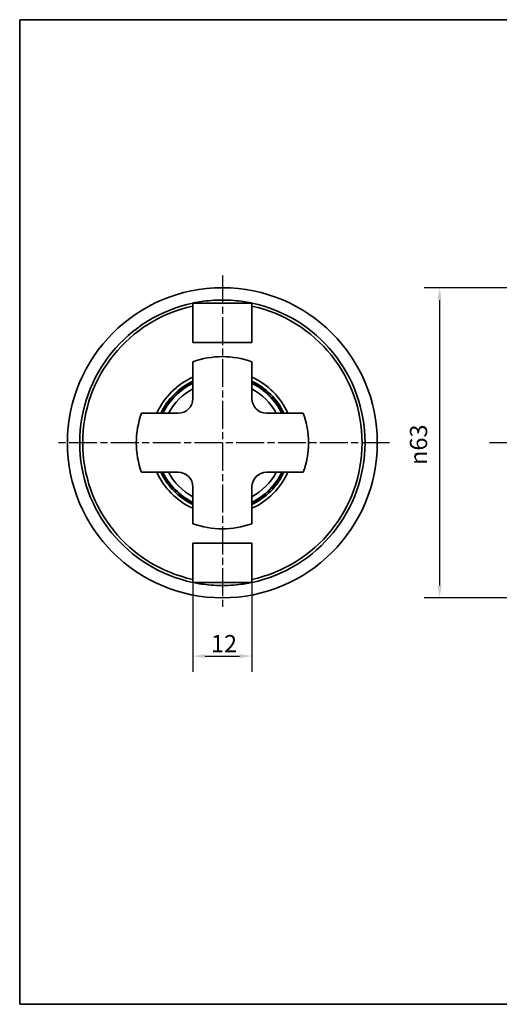
# Paper-space layout 'Blatt_1' of a CAD drawing. Units: millimetres. Extents: x 5 to 292, y 5 to 205.
# Drawn here: x 5 to 103, y 5 to 205 of the extents above; entities that cross this region are included whole.
import ezdxf

# ---------------------------------------------------------------- set-up
doc = ezdxf.new("R2010")
doc.units = ezdxf.units.MM
doc.linetypes.add('CHAIN', pattern=[0.3543, 0.2362, -0.0295, 0.0591, -0.0295])
for name, color, linetype, lineweight, true_color in [('Bemaßungen(ISO)', 179, 'Continuous', 25, 0x262659), ('Mittellinie(ISO)', 179, 'Continuous', 25, 0x262659), ('Mittelpunktmarkierung(ISO)', 179, 'Continuous', 25, 0x262659), ('Sichtbare Kanten(ISO)', 5, 'Continuous', 35, 0x0000ff), ('Skizziergeometrie(ISO)', 179, 'Continuous', 35, 0x262659)]:
    doc.layers.add(name, color=color, linetype=linetype, lineweight=lineweight, true_color=true_color)
doc.styles.add('STANDARD-DIN~0', font='arial.ttf')
doc.dimstyles.new('Kopie von STANDARD-ISO', dxfattribs={"dimtxt": 3.5, "dimasz": 2.5, "dimexe": 3.175, "dimexo": 0, "dimgap": 0.762, "dimtad": 1, "dimrnd": 1e-08, "dimtxsty": 'STANDARD-DIN~0', "dimcen": 0.09, "dimdle": 10, "dimclrd": 250, "dimclre": 250, "dimclrt": 250, "dimazin": 2, "dimtfac": 1, "dimtmove": 0, "dimatfit": 3, "dimfxl": 1, "dimtolj": 1, "dimtzin": 0, "dimlwd": 25, "dimlwe": 25, "dimarcsym": 0})

# ---------------------------------------------------------------- blocks, each defined once
blk = doc.blocks.new('Ränder A4 quer')
at = {"layer": 'Skizziergeometrie(ISO)'}
for p, q in [((292, 205), (5, 205)), ((5, 205), (5, 5)), ((292, 5), (292, 205)), ((5, 5), (292, 5))]:
    blk.add_line(p, q, dxfattribs=at)
blk = doc.blocks.new('*D23')
at = {"layer": 'Bemaßungen(ISO)', "color": 250, "linetype": 'Continuous', "lineweight": 25, "true_color": 0x3f3f3f, "transparency": 16777216}
for p, q in [((142.38, 150.56), (87.21, 150.56)), ((90.38, 148.06), (90.38, 90.06)), ((142.38, 87.56), (87.21, 87.56))]:
    blk.add_line(p, q, dxfattribs=at)
at = {"layer": 'Bemaßungen(ISO)', "color": 250, "linetype": 'Continuous', "true_color": 0x3f3f3f, "transparency": 16777216}
for points in [[(89.96, 148.06), (90.8, 148.06), (90.38, 150.56)], [(89.96, 90.06), (90.8, 90.06), (90.38, 87.56)]]:
    blk.add_solid(points, dxfattribs=at)
at = {"layer": 'Defpoints', "color": 0, "linetype": 'Continuous', "transparency": 16777216}
for p in [(142.38, 150.56), (90.38, 87.56), (142.38, 87.56)]:
    blk.add_point(p, dxfattribs=at)
at = {"layer": 'Bemaßungen(ISO)', "color": 250, "linetype": 'Continuous', "lineweight": 25, "true_color": 0x3f3f3f, "transparency": 16777216, "insert": (84.35, 114.56), "char_height": 3.5, "attachment_point": 1, "rotation": 90, "style": 'STANDARD-DIN~0'}
blk.add_mtext('\\A1;{\\fAIGDT|b0|i0;\\ln}\\fArial|b0|i0;63', dxfattribs=at)
blk = doc.blocks.new('*D24')
at = {"layer": 'Bemaßungen(ISO)', "color": 250, "linetype": 'Continuous', "lineweight": 25, "true_color": 0x3f3f3f, "transparency": 16777216}
for p, q in [((40.21, 90.69), (40.21, 72.56)), ((52.21, 90.69), (52.21, 72.56)), ((42.71, 75.73), (49.71, 75.73))]:
    blk.add_line(p, q, dxfattribs=at)
at = {"layer": 'Bemaßungen(ISO)', "color": 250, "linetype": 'Continuous', "true_color": 0x3f3f3f, "transparency": 16777216}
for points in [[(42.71, 76.15), (42.71, 75.31), (40.21, 75.73)], [(49.71, 76.15), (49.71, 75.31), (52.21, 75.73)]]:
    blk.add_solid(points, dxfattribs=at)
at = {"layer": 'Defpoints', "color": 0, "linetype": 'Continuous', "transparency": 16777216}
for p in [(40.21, 90.69), (52.21, 90.69), (52.21, 75.73)]:
    blk.add_point(p, dxfattribs=at)
at = {"layer": 'Bemaßungen(ISO)', "color": 250, "linetype": 'Continuous', "lineweight": 25, "true_color": 0x3f3f3f, "transparency": 16777216, "insert": (43.89, 80.01), "char_height": 3.5, "attachment_point": 1, "style": 'STANDARD-DIN~0'}
blk.add_mtext('\\A1;12', dxfattribs=at)

psp = doc.layouts.new('Blatt_1')

# ---------------------------------------------------------------- linework, layer by layer
at = {"layer": 'Mittellinie(ISO)', "linetype": 'CHAIN', "ltscale": 23.990969}
psp.add_line((274.06, 119.062), (100.522, 119.062), dxfattribs=at)
at = {"layer": 'Mittelpunktmarkierung(ISO)', "linetype": 'CHAIN', "ltscale": 23.990969}
for p, q in [((46.213, 153.062), (46.213, 85.062)), ((80.213, 119.062), (12.213, 119.062))]:
    psp.add_line(p, q, dxfattribs=at)
at = {"layer": 'Sichtbare Kanten(ISO)'}
for p, q in [((52.213, 147.432), (40.213, 147.432)), ((40.213, 139.432), (40.213, 147.432)), ((52.213, 139.432), (52.213, 147.432)), ((40.213, 139.432), (52.213, 139.432)), ((40.213, 135.501), (40.213, 134.218)), ((40.213, 134.218), (40.213, 128.062)), ((52.213, 134.218), (52.213, 135.501)), ((52.213, 128.062), (52.213, 134.218)), ((31.058, 125.062), (29.774, 125.062)), ((37.213, 125.062), (31.058, 125.062)), ((61.369, 125.062), (55.213, 125.062)), ((62.653, 125.062), (61.369, 125.062)), ((29.774, 113.062), (31.058, 113.062)), ((31.058, 113.062), (37.213, 113.062)), ((55.213, 113.062), (61.369, 113.062)), ((61.369, 113.062), (62.653, 113.062)), ((40.213, 110.062), (40.213, 103.907)), ((52.213, 103.907), (52.213, 110.062)), ((40.213, 103.907), (40.213, 102.623)), ((52.213, 102.623), (52.213, 103.907)), ((52.213, 98.692), (40.213, 98.692)), ((40.213, 98.692), (40.213, 90.692)), ((52.213, 98.692), (52.213, 90.692)), ((40.213, 90.692), (52.213, 90.692))]:
    psp.add_line(p, q, dxfattribs=at)
psp.add_circle((46.213, 119.062), 31.5, dxfattribs=at)
for centre, radius, start, end in [((46.213, 119.062), 29, 101.94054, 258.05946), ((46.213, 119.062), 28.4, 102.19665, 257.80335), ((46.213, 119.062), 29, 281.94054, 78.05946), ((46.213, 119.062), 28.4, 282.19665, 77.80335), ((46.213, 119.062), 17.5, 69.94896, 110.05104), ((46.213, 119.062), 14.6, 114.26509, 155.73491), ((46.213, 119.062), 14.6, 24.26509, 65.73491), ((46.213, 119.062), 13.889, 115.59402, 154.40598), ((46.213, 119.062), 13.568, 116.24472, 153.75528), ((46.213, 119.062), 13.5, 116.3878, 153.6122), ((46.213, 119.062), 12.5, 118.6854, 151.3146), ((46.213, 119.062), 13.889, 25.59402, 64.40598), ((46.213, 119.062), 13.568, 26.24472, 63.75528), ((46.213, 119.062), 13.5, 26.3878, 63.6122), ((46.213, 119.062), 12.5, 28.6854, 61.3146), ((37.213, 128.062), 3, 270, 0), ((55.213, 128.062), 3, 180, 270), ((46.213, 119.062), 17.5, 159.94896, 200.05104), ((46.213, 119.062), 17.5, 339.94896, 20.05104), ((46.213, 119.062), 14.6, 204.26509, 245.73491), ((46.213, 119.062), 13.889, 205.59402, 244.40598), ((46.213, 119.062), 13.568, 206.24472, 243.75528), ((46.213, 119.062), 13.5, 206.3878, 243.6122), ((46.213, 119.062), 12.5, 208.6854, 241.3146), ((37.213, 110.062), 3, 0, 90), ((46.213, 119.062), 14.6, 294.26509, 335.73491), ((46.213, 119.062), 13.568, 296.24472, 333.75528), ((46.213, 119.062), 13.889, 295.59402, 334.40598), ((46.213, 119.062), 12.5, 298.6854, 331.3146), ((46.213, 119.062), 13.5, 296.3878, 333.6122), ((55.213, 110.062), 3, 90, 180), ((46.213, 119.062), 17.5, 249.94896, 290.05104)]:
    psp.add_arc(centre, radius, start, end, dxfattribs=at)
for points, knots in [([(40.213, 147.435), (40.213, 147.435), (40.365, 147.468), (40.978, 147.587), (41.439, 147.672), (42.502, 147.829), (43.175, 147.912), (44.653, 148.03), (45.458, 148.062), (46.213, 148.062)], [0, 0, 0, 0, 0.2267253, 0.2267253, 0.4534506, 0.4534506, 0.68016131, 0.68016131, 0.90687202, 0.90687202, 0.90687202, 0.90687202]), ([(46.213, 148.062), (46.969, 148.062), (47.774, 148.03), (49.251, 147.912), (49.925, 147.829), (50.988, 147.672), (51.449, 147.587), (52.062, 147.468), (52.213, 147.435), (52.213, 147.435)], [0.90687202, 0.90687202, 0.90687202, 0.90687202, 1.13358273, 1.13358273, 1.36029344, 1.36029344, 1.58701874, 1.58701874, 1.81374404, 1.81374404, 1.81374404, 1.81374404]), ([(46.213, 90.062), (45.458, 90.062), (44.653, 90.095), (43.175, 90.212), (42.502, 90.296), (41.439, 90.453), (40.978, 90.537), (40.365, 90.656), (40.213, 90.69), (40.213, 90.69)], [0.90687202, 0.90687202, 0.90687202, 0.90687202, 1.13358273, 1.13358273, 1.36029344, 1.36029344, 1.58701874, 1.58701874, 1.81374404, 1.81374404, 1.81374404, 1.81374404]), ([(52.213, 90.69), (52.213, 90.69), (52.062, 90.656), (51.449, 90.537), (50.988, 90.453), (49.925, 90.296), (49.251, 90.212), (47.774, 90.095), (46.969, 90.062), (46.213, 90.062)], [0, 0, 0, 0, 0.2267253, 0.2267253, 0.4534506, 0.4534506, 0.68016131, 0.68016131, 0.90687202, 0.90687202, 0.90687202, 0.90687202])]:
    psp.add_open_spline(points, degree=3, knots=knots, dxfattribs=at)
for points, weights in [([(40.213, 147.432), (40.213, 147.433), (40.213, 147.435)], [1.00000046292, 1.00000023241, 1]), ([(52.213, 147.435), (52.213, 147.433), (52.213, 147.432)], [1, 1.00000023241, 1.00000046292]), ([(40.213, 90.69), (40.213, 90.691), (40.213, 90.692)], [1, 1.0000002324, 1.00000046292]), ([(52.213, 90.692), (52.213, 90.691), (52.213, 90.69)], [1.00000046293, 1.00000023241, 1])]:
    psp.add_rational_spline(points, weights, degree=2, dxfattribs=at)

# ---------------------------------------------------------------- block references
psp.add_blockref('Ränder A4 quer', (0, 0))

# ---------------------------------------------------------------- dimensions: what is measured, and where the dimension line sits
at = {"layer": 'Bemaßungen(ISO)', "color": 250, "linetype": 'Continuous', "lineweight": 25, "true_color": 0x3f3f3f}
dim = psp.add_linear_dim(base=(90.381, 87.562), p1=(142.381, 150.562), p2=(142.381, 87.562), angle=90, text='{\\fAIGDT|b0|i0;\\ln}\\fArial|b0|i0;<>', dimstyle='Kopie von STANDARD-ISO', override={"dimgap": 0.762, "dimdec": 2, "dimtol": 0, "dimlim": 0, "dimtp": 0, "dimtm": 0, "dimtdec": 2, "dimtofl": 0, "dimatfit": 1}, dxfattribs=at)
dim.commit()
dim.dimension.update_dxf_attribs({"geometry": '*D23', "text_midpoint": (90.381, 119.062), "dimtype": 160})
dim = psp.add_linear_dim(base=(52.213, 75.73), p1=(40.213, 90.692), p2=(52.213, 90.692), angle=180, dimstyle='Kopie von STANDARD-ISO', override={"dimgap": 0.762, "dimdec": 2, "dimtol": 0, "dimlim": 0, "dimtp": 0, "dimtm": 0, "dimtdec": 2, "dimtofl": 0, "dimatfit": 1}, dxfattribs=at)
dim.commit()
dim.dimension.update_dxf_attribs({"geometry": '*D24', "text_midpoint": (46.213, 75.73), "dimtype": 160})

doc.saveas('drawing.dxf')
